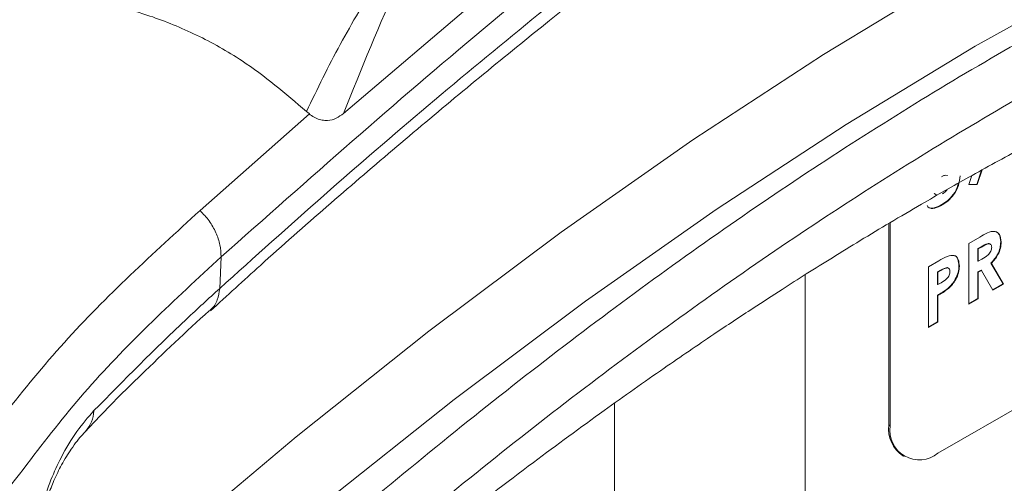
# Paper-space layout 'Sheet2' of a CAD drawing. Units: inches. Extents: x 6 to 198, y 3 to 130.
# Drawn here: x 58 to 63, y 75 to 77 of the extents above; entities that cross this region are included whole.
import ezdxf

# ---------------------------------------------------------------- set-up
doc = ezdxf.new("R2010")
doc.units = ezdxf.units.IN
doc.header["$MEASUREMENT"] = 0

psp = doc.layouts.new('Sheet2')

# ---------------------------------------------------------------- linework, layer by layer
at = {"color": 7, "linetype": 'Continuous', "lineweight": 15, "ltscale": 12}
for p, q in [((60.1978, 77.4202), (59.4306, 76.7679)), ((62.7384, 74.8785), (66.4507, 77.0216)), ((62.7604, 76.4174), (62.7625, 76.4161)), ((62.9104, 76.3728), (62.9271, 76.423)), ((62.9809, 76.4525), (62.9548, 76.3738)), ((62.9839, 76.4541), (62.9569, 76.3726)), ((62.9569, 76.3726), (62.9104, 76.3728)), ((62.9548, 76.3738), (62.9108, 76.374)), ((62.9548, 76.3738), (62.9569, 76.3726)), ((62.7173, 76.3235), (62.7286, 76.3157)), ((62.7194, 76.3223), (62.7307, 76.3145)), ((62.7603, 76.2615), (62.7624, 76.2603)), ((62.4648, 76.1568), (62.4648, 75.0365)), ((62.4733, 76.1619), (62.4733, 75.0316)), ((62.9097, 76.0455), (62.9709, 76.0808)), ((62.9097, 75.708), (62.9097, 76.0455)), ((62.9779, 76.0267), (62.9601, 76.0164)), ((62.9801, 76.0255), (62.9622, 76.0152)), ((62.9779, 76.0267), (62.9801, 76.0255)), ((63.0875, 76.0547), (63.0896, 76.0535)), ((58.7427, 75.7951), (58.7502, 75.9701)), ((62.9601, 76.0164), (62.9601, 75.9472)), ((62.9601, 76.0164), (62.9622, 76.0152)), ((62.9622, 76.0152), (62.9622, 75.946)), ((62.6849, 75.9157), (62.7434, 75.9495)), ((62.6849, 75.5782), (62.6849, 75.9157)), ((62.8551, 75.9206), (62.8573, 75.9193)), ((62.9601, 75.9472), (62.9622, 75.946)), ((62.9622, 75.946), (62.9826, 75.9578)), ((63.0332, 75.9357), (63.1006, 75.8206)), ((63.0332, 75.9357), (63.0353, 75.9345)), ((63.0353, 75.9345), (63.1027, 75.8194)), ((61.9989, 73.2366), (61.9989, 75.8711)), ((62.7517, 75.8962), (62.7352, 75.8866)), ((62.7352, 75.8866), (62.7352, 75.8174)), ((62.7352, 75.8866), (62.7373, 75.8854)), ((62.7539, 75.8949), (62.7373, 75.8854)), ((62.7373, 75.8854), (62.7373, 75.8162)), ((62.7517, 75.8962), (62.7539, 75.8949)), ((62.7889, 75.9109), (62.791, 75.9097)), ((62.9779, 75.8969), (62.9601, 75.8866)), ((62.9601, 75.8866), (62.9601, 75.7395)), ((62.9601, 75.8866), (62.9622, 75.8854)), ((62.98, 75.8957), (62.9622, 75.8854)), ((62.9622, 75.8854), (62.9622, 75.7382)), ((62.9779, 75.8969), (62.98, 75.8957)), ((63.0444, 75.7857), (62.98, 75.8957)), ((62.7352, 75.8174), (62.7373, 75.8162)), ((62.7373, 75.8162), (62.7559, 75.8269)), ((63.1006, 75.8206), (63.0433, 75.7875)), ((63.1027, 75.8194), (63.0444, 75.7857)), ((63.1006, 75.8206), (63.1027, 75.8194)), ((62.7352, 75.7568), (62.7352, 75.6097)), ((62.7352, 75.7568), (62.7373, 75.7556)), ((62.7373, 75.7556), (62.7373, 75.6084)), ((62.7948, 75.7963), (62.7969, 75.7951)), ((62.9601, 75.7395), (62.9097, 75.7104)), ((62.9622, 75.7382), (62.9097, 75.708)), ((62.9601, 75.7395), (62.9622, 75.7382)), ((62.7352, 75.6097), (62.6849, 75.5806)), ((62.7373, 75.6084), (62.6849, 75.5782)), ((62.7352, 75.6097), (62.7373, 75.6084)), ((60.9383, 72.6243), (60.9383, 75.1566)), ((62.4648, 75.0365), (62.4733, 75.0316)), ((62.5425, 74.8649), (62.5509, 74.86))]:
    psp.add_line(p, q, dxfattribs=at)
at = {"color": 8, "linetype": 'Continuous', "lineweight": 15, "ltscale": 12}
psp.add_line((58.6335, 76.2282), (59.2421, 76.7657), dxfattribs=at)
at = {"color": 7, "linetype": 'Continuous', "lineweight": 15, "ltscale": 12, "flags": 128}
for points in [[(58.4277, 74.3475), (59.1684, 74.9705), (59.9067, 75.5574), (60.6422, 76.1076), (61.3742, 76.6208), (62.1022, 77.0964), (62.8255, 77.5343), (63.5437, 77.9339), (64.2561, 78.2951), (64.9622, 78.6175), (65.6614, 78.9008), (66.3533, 79.1449), (67.0371, 79.3495), (67.7125, 79.5145), (68.3789, 79.6397)], [(68.4607, 79.2324), (67.799, 79.108), (67.1283, 78.9441), (66.4492, 78.7409), (65.7621, 78.4986), (65.0677, 78.2172), (64.3665, 77.8971), (63.6591, 77.5384), (62.9459, 77.1416), (62.2276, 76.7068), (61.5047, 76.2344), (60.7778, 75.7248), (60.0474, 75.1784), (59.3142, 74.5956), (58.5786, 73.9769)]]:
    psp.add_lwpolyline(points, dxfattribs=at)
at = {"color": 8, "linetype": 'Continuous', "lineweight": 15, "ltscale": 144}
psp.add_arc((57.8694, 75.1174), 0.1723, 317.1006, 358.8956, dxfattribs=at)
at = {"color": 7, "linetype": 'Continuous', "lineweight": 15, "ltscale": 144}
for centre, radius, start, end in [((62.6432, 75.0138), 0.1798, 172.7442, 235.9436), ((62.6349, 75.0054), 0.1638, 170.786, 309.2033)]:
    psp.add_arc(centre, radius, start, end, dxfattribs=at)
at = {"color": 7, "linetype": 'Continuous', "lineweight": 15, "ltscale": 12}
for points, knots in [([(68.9715, 82.2441), (68.7296, 82.1696), (68.2458, 82.0208), (67.428, 81.7173), (66.5182, 81.331), (65.5136, 80.8393), (64.371, 80.2093), (63.0873, 79.4085), (61.656, 78.3958), (60.2097, 77.2628), (59.2367, 76.401), (58.7502, 75.9701)], [0, 0, 0, 0, 0.0746584, 0.1493168, 0.2489867, 0.3486874, 0.4483574, 0.5856122, 0.722867, 0.8614336, 1, 1, 1, 1]), ([(58.7427, 75.7951), (58.9361, 75.9689), (59.5162, 76.4905), (60.4814, 77.3033), (61.55, 78.1376), (62.5288, 78.8442), (63.4191, 79.4413), (64.3046, 79.9891), (65.188, 80.4888), (66.0671, 80.9388), (66.942, 81.3372), (67.8094, 81.6866), (68.3796, 81.8741), (68.6646, 81.9679)], [0, 0, 0, 0, 0.05681, 0.170444, 0.284252, 0.372878, 0.461505, 0.55046, 0.639415, 0.729389, 0.819362, 0.909681, 1, 1, 1, 1]), ([(58.6913, 75.6702), (58.7838, 75.7551), (59.1223, 76.0653), (59.7056, 76.5688), (60.441, 77.1806), (61.175, 77.7592), (61.9069, 78.3064), (62.6361, 78.821), (63.362, 79.3029), (64.0838, 79.7514), (64.8009, 80.1661), (65.5126, 80.5468), (66.2183, 80.8928), (66.9174, 81.2048), (67.6087, 81.4793), (68.1401, 81.672), (68.4383, 81.7614), (68.5114, 81.7833)], [0, 0, 0, 0, 0.027331, 0.099933, 0.172664, 0.245509, 0.31845, 0.391469, 0.464549, 0.53767, 0.610815, 0.683965, 0.757101, 0.830206, 0.90327, 0.97628, 1, 1, 1, 1]), ([(58.6608, 73.8099), (58.8512, 73.9794), (59.4231, 74.4883), (60.3736, 75.2699), (61.5113, 76.1161), (62.4567, 76.7361), (63.069, 77.0971), (63.4924, 77.3346), (64.1031, 77.6598), (65.0387, 78.0946), (66.0976, 78.49), (67.0928, 78.7841), (67.7096, 78.9068), (68.018, 78.9681)], [0, 0, 0, 0, 0.059914, 0.179894, 0.299871, 0.419725, 0.47964, 0.494618, 0.554533, 0.674388, 0.794242, 0.89712, 1, 1, 1, 1]), ([(68.0613, 78.7004), (68.0613, 78.7004), (67.7556, 78.6452), (67.1386, 78.5102), (66.1481, 78.218), (65.0932, 77.8199), (64.162, 77.3859), (63.5544, 77.0617), (63.1334, 76.8252), (62.5244, 76.466), (61.5843, 75.8499), (60.4534, 75.0109), (59.5068, 74.2288), (58.9366, 73.7171), (58.7467, 73.5467)], [0, 0, 0, 0, 0, 0.102913, 0.205824, 0.32568, 0.445515, 0.505413, 0.520386, 0.580285, 0.700118, 0.820102, 0.940079, 1, 1, 1, 1]), ([(59.2257, 76.7787), (59.2863, 76.9045), (59.4075, 77.1558), (59.6899, 77.6193), (59.8868, 77.9662), (60.0165, 78.1947)], [0, 0, 0, 0, 0.255041, 0.509372, 1, 1, 1, 1]), ([(60.0442, 78.171), (59.9411, 77.9515), (59.7263, 77.494), (59.5318, 77.0163), (59.4306, 76.7679)], [0, 0, 0, 0, 0.4798607, 1, 1, 1, 1]), ([(58.3265, 73.0364), (58.5365, 73.2243), (58.9369, 73.5826), (59.5066, 74.0605), (60.0171, 74.47), (60.4686, 74.8155), (60.8615, 75.1038), (61.1961, 75.34), (61.4726, 75.5286), (61.6913, 75.6736), (61.8627, 75.7847), (62.0094, 75.878), (62.1543, 75.9687), (62.3095, 76.0639), (62.4748, 76.1633), (62.6761, 76.2814), (62.9205, 76.4206), (63.2228, 76.5859), (63.5712, 76.7673), (63.9745, 76.9646), (64.4314, 77.1718), (64.9405, 77.3819), (65.4997, 77.587), (66.1056, 77.7774), (66.7561, 77.9473), (67.1948, 78.0262), (67.4231, 78.0672)], [0, 0, 0, 0, 0.066587, 0.126967, 0.181151, 0.229153, 0.270983, 0.306652, 0.33617, 0.359547, 0.37679, 0.391275, 0.406876, 0.423597, 0.441435, 0.460391, 0.4888, 0.520652, 0.558679, 0.60296, 0.653484, 0.710246, 0.77325, 0.842515, 0.918079, 1, 1, 1, 1]), ([(59.2257, 76.7787), (59.1089, 76.8781), (58.9155, 77.0428), (58.6148, 77.2095), (58.3537, 77.3167), (58.0926, 77.3835), (57.7919, 77.4174), (57.5985, 77.3816), (57.4818, 77.36)], [0, 0, 0, 0, 0.216144, 0.358024, 0.50005, 0.642075, 0.783955, 1, 1, 1, 1]), ([(59.4306, 76.7679), (59.4182, 76.7584), (59.3933, 76.7394), (59.352, 76.7278), (59.3141, 76.7297), (59.2837, 76.7388), (59.2533, 76.7551), (59.235, 76.7708), (59.2258, 76.7788)], [0, 0, 0, 0, 0.248222, 0.497322, 0.626913, 0.748047, 0.871619, 1, 1, 1, 1]), ([(62.7908, 76.4227), (62.7903, 76.4231), (62.7865, 76.4261), (62.7755, 76.4246), (62.7654, 76.4198), (62.7604, 76.4174)], [0, 0, 0, 0, 0.073928, 0.536485, 1, 1, 1, 1]), ([(62.861, 76.4204), (62.8592, 76.4032), (62.8556, 76.3688), (62.8292, 76.3172), (62.7955, 76.2811), (62.7734, 76.2672), (62.7624, 76.2603)], [0, 0, 0, 0, 0.27962, 0.558804, 0.778976, 1, 1, 1, 1]), ([(62.8516, 76.3804), (62.851, 76.3768), (62.8479, 76.3558), (62.8265, 76.3183), (62.7935, 76.2823), (62.7714, 76.2685), (62.7603, 76.2615)], [0, 0, 0, 0, 0.076137, 0.43418, 0.716544, 1, 1, 1, 1]), ([(62.7619, 76.3206), (62.7686, 76.3245), (62.7783, 76.3304), (62.7862, 76.3412), (62.7887, 76.3446)], [0, 0, 0, 0, 0.685378, 1, 1, 1, 1]), ([(62.7603, 76.2615), (62.7462, 76.2541), (62.7181, 76.2394), (62.6874, 76.2404), (62.6792, 76.2533), (62.6776, 76.2558)], [0, 0, 0, 0, 0.449131, 0.894148, 1, 1, 1, 1]), ([(62.7624, 76.2603), (62.7483, 76.2529), (62.7203, 76.2382), (62.6895, 76.2391), (62.6813, 76.2521), (62.6797, 76.2546)], [0, 0, 0, 0, 0.449131, 0.894148, 1, 1, 1, 1]), ([(57.2377, 74.7152), (57.3406, 74.8433), (57.5559, 75.1111), (57.9781, 75.6318), (58.3715, 75.9898), (58.6335, 76.2282)], [0, 0, 0, 0, 0.2343657, 0.4901462, 1, 1, 1, 1]), ([(62.9709, 76.0808), (62.9998, 76.0978), (63.036, 76.1192), (63.069, 76.1082), (63.0856, 76.0915), (63.088, 76.0686), (63.0896, 76.0535)], [0, 0, 0, 0, 0.498995, 0.624644, 0.750364, 1, 1, 1, 1]), ([(63.0532, 76.1126), (63.0577, 76.1115), (63.0679, 76.109), (63.0833, 76.0924), (63.0858, 76.0698), (63.0875, 76.0547)], [0, 0, 0, 0, 0.210876, 0.475182, 1, 1, 1, 1]), ([(63.0302, 76.0396), (63.0299, 76.0401), (63.0281, 76.043), (63.0224, 76.0447), (63.0058, 76.0438), (62.9903, 76.0343), (62.9779, 76.0267)], [0, 0, 0, 0, 0.04029, 0.200281, 0.36037, 1, 1, 1, 1]), ([(63.0371, 76.024), (63.0369, 76.0273), (63.0364, 76.0341), (63.0315, 76.0405), (63.0247, 76.0436), (63.0078, 76.0424), (62.9924, 76.033), (62.9801, 76.0255)], [0, 0, 0, 0, 0.124907, 0.249798, 0.374863, 0.500004, 1, 1, 1, 1]), ([(63.0875, 76.0547), (63.0868, 76.0435), (63.0855, 76.0211), (63.0689, 75.976), (63.0467, 75.951), (63.0332, 75.9357)], [0, 0, 0, 0, 0.281082, 0.561294, 1, 1, 1, 1]), ([(63.0896, 76.0535), (63.089, 76.0423), (63.0877, 76.0199), (63.0711, 75.9747), (63.0488, 75.9497), (63.0353, 75.9345)], [0, 0, 0, 0, 0.281082, 0.561294, 1, 1, 1, 1]), ([(58.7502, 75.9701), (58.6218, 75.8516), (58.3652, 75.6146), (58.0033, 75.2438), (57.6841, 74.8396), (57.4431, 74.5145), (57.2753, 74.3428), (57.2406, 74.3081), (57.2406, 74.3081)], [0, 0, 0, 0, 0.2320698, 0.4640855, 0.6945986, 0.937757, 0.9999979, 1, 1, 1, 1]), ([(62.7434, 75.9495), (62.7585, 75.9581), (62.7885, 75.9751), (62.8303, 75.9835), (62.8542, 75.9588), (62.8562, 75.9325), (62.8573, 75.9193)], [0, 0, 0, 0, 0.281822, 0.5602, 0.779681, 1, 1, 1, 1]), ([(62.8201, 75.9774), (62.8228, 75.9779), (62.8368, 75.9804), (62.8516, 75.9588), (62.854, 75.9333), (62.8551, 75.9206)], [0, 0, 0, 0, 0.109736, 0.55402, 1, 1, 1, 1]), ([(62.9826, 75.9578), (62.9946, 75.9648), (63.0095, 75.9736), (63.0262, 75.9908), (63.0329, 76.0017), (63.0367, 76.0135), (63.037, 76.0205), (63.0371, 76.024)], [0, 0, 0, 0, 0.500158, 0.625286, 0.749983, 0.874845, 1, 1, 1, 1]), ([(62.8551, 75.9206), (62.8544, 75.9086), (62.8529, 75.8847), (62.8373, 75.848), (62.8169, 75.818), (62.8022, 75.8035), (62.7948, 75.7963)], [0, 0, 0, 0, 0.2799435, 0.5592506, 0.7795417, 1, 1, 1, 1]), ([(62.8573, 75.9193), (62.8565, 75.9074), (62.855, 75.8835), (62.8395, 75.8468), (62.8191, 75.8168), (62.8043, 75.8023), (62.7969, 75.7951)], [0, 0, 0, 0, 0.2799435, 0.5592506, 0.7795417, 1, 1, 1, 1]), ([(62.7889, 75.9109), (62.7821, 75.9094), (62.77, 75.9068), (62.7573, 75.8994), (62.7517, 75.8962)], [0, 0, 0, 0, 0.5585255, 1, 1, 1, 1]), ([(62.791, 75.9097), (62.7843, 75.9082), (62.7721, 75.9055), (62.7595, 75.8982), (62.7539, 75.8949)], [0, 0, 0, 0, 0.5585255, 1, 1, 1, 1]), ([(62.7559, 75.8269), (62.7671, 75.833), (62.7811, 75.8406), (62.7955, 75.8583), (62.801, 75.8687), (62.8043, 75.8794), (62.8046, 75.8859), (62.8048, 75.8891)], [0, 0, 0, 0, 0.499356, 0.624541, 0.749689, 0.874793, 1, 1, 1, 1]), ([(62.8048, 75.8891), (62.8046, 75.8922), (62.8043, 75.8984), (62.8005, 75.9072), (62.7946, 75.9088), (62.791, 75.9097)], [0, 0, 0, 0, 0.281139, 0.561695, 1, 1, 1, 1]), ([(58.0416, 75.1141), (58.2106, 75.2857), (58.4368, 75.5156), (58.6809, 75.7386), (58.7427, 75.7951)], [0, 0, 0, 0, 0.746821, 1, 1, 1, 1]), ([(62.7948, 75.7963), (62.7837, 75.7881), (62.764, 75.7734), (62.744, 75.7619), (62.7352, 75.7568)], [0, 0, 0, 0, 0.5596066, 1, 1, 1, 1]), ([(62.7969, 75.7951), (62.7858, 75.7869), (62.7661, 75.7721), (62.7461, 75.7606), (62.7373, 75.7556)], [0, 0, 0, 0, 0.5596066, 1, 1, 1, 1]), ([(57.998, 75.0014), (58.0116, 75.0163), (58.1074, 75.1208), (58.3358, 75.3457), (58.557, 75.5566), (58.6887, 75.6743), (58.6906, 75.676)], [0, 0, 0, 0, 0.0655983, 0.460932, 0.9920994, 1, 1, 1, 1]), ([(57.7505, 74.2574), (57.7458, 74.2719), (57.7344, 74.3072), (57.7273, 74.3828), (57.7348, 74.4839), (57.759, 74.6034), (57.8021, 74.7331), (57.8672, 74.8739), (57.9477, 75.0062), (58.0103, 75.0781), (58.0416, 75.1141)], [0, 0, 0, 0, 0.077103, 0.188659, 0.280603, 0.371836, 0.503274, 0.63262, 0.815953, 1, 1, 1, 1]), ([(57.7534, 74.4235), (57.7537, 74.4226), (57.7548, 74.4196), (57.7512, 74.4369), (57.7516, 74.4739), (57.7574, 74.5243), (57.7703, 74.5844), (57.7913, 74.6547), (57.8227, 74.7351), (57.8661, 74.8226), (57.9205, 74.9096), (57.966, 74.9697), (57.9912, 74.9943), (57.9963, 74.9993)], [0, 0, 0, 0, 0.034809, 0.118779, 0.181163, 0.244676, 0.308098, 0.381587, 0.483094, 0.610263, 0.766023, 0.952543, 1, 1, 1, 1])]:
    psp.add_open_spline(points, degree=3, knots=knots, dxfattribs=at)
psp.add_open_spline([(58.7502, 75.9701), (58.7494, 75.9922), (58.7477, 76.0365), (58.7238, 76.1056), (58.6865, 76.1721), (58.6512, 76.2095), (58.6335, 76.2282)], degree=3, dxfattribs=at)
at = {"color": 8, "linetype": 'Continuous', "lineweight": 15, "ltscale": 12}
psp.add_open_spline([(58.6899, 75.677), (58.6917, 75.6782), (58.7106, 75.6901), (58.7325, 75.7298), (58.7393, 75.7733), (58.7427, 75.7951)], degree=3, knots=[0, 0, 0, 0, 0.0513128, 0.5256564, 1, 1, 1, 1], dxfattribs=at)

doc.saveas('drawing.dxf')
